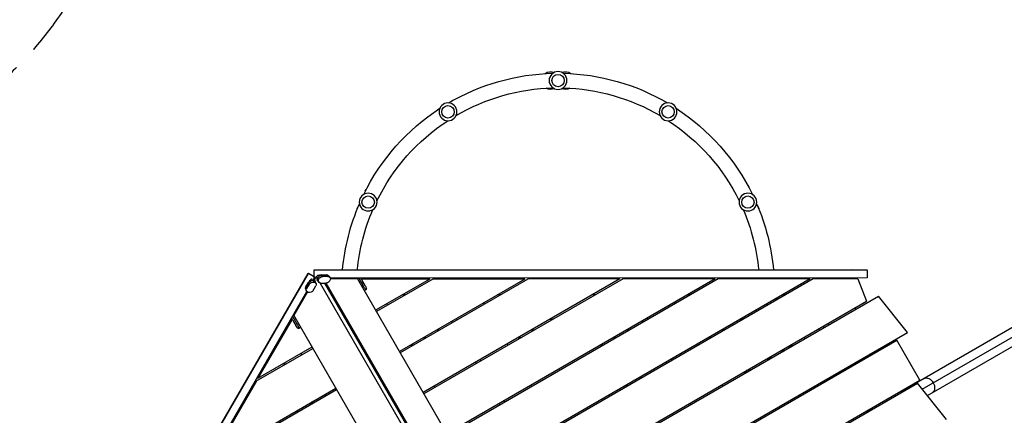
# Model space of a CAD drawing. Units: millimetres. Extents: x -5476 to 6807, y -3900 to 4846.
# Drawn here: x 854 to 3403, y 2034 to 3058 of the extents above; entities that cross this region are included whole.
import ezdxf

# ---------------------------------------------------------------- set-up
doc = ezdxf.new("R2010")
doc.units = ezdxf.units.MM
doc.header["$LTSCALE"] = 20
doc.linetypes.add('HIDDEN', pattern=[9.525, 6.35, -3.175])
doc.layers.add('2d', color=230, linetype='Continuous')
doc.layers.add('ASTM-BufferZone', color=240, linetype='HIDDEN')

msp = doc.modelspace()

# ---------------------------------------------------------------- linework, layer by layer
at = {"layer": '2d'}
for p, q in [((4712.4, 3005), (3140, 2097.2)), ((3190.2, 2101.7), (4741.4, 2997.2)), ((3203.5, 2084.9), (4733.6, 2968.3)), ((1971.3, 2846.8), (1975.4, 2849.5)), ((1975.6, 2849.2), (1975.4, 2849.5)), ((1748.4, 2613.8), (1750.6, 2618.5)), ((1750.8, 2618.4), (1750.6, 2618.5)), ((1727.5, 2568.5), (1730.4, 2574.7)), ((2762.6, 2579), (2767.5, 2568.8)), ((1727.8, 2568.4), (1727.5, 2568.5)), ((2766.9, 2568.6), (2767.5, 2568.8)), ((883.9, 1160.2), (1601, 2400.7)), ((902.2, 1192.4), (1600.8, 2401)), ((1615, 2392.8), (1600.8, 2401)), ((1600.8, 2401), (1601, 2400.7)), ((1618.3, 2390.7), (1601, 2400.7)), ((3011, 2410), (1615, 2409.3)), ((1615, 2409.3), (1615.2, 2409)), ((1615, 2409.3), (1615, 2392.8)), ((3048.1, 2409.7), (1615.2, 2409)), ((1615.2, 2409), (1615.2, 2392.5)), ((1635.1, 2397.1), (1648.3, 2397)), ((1638.1, 2393.4), (1635.1, 2397.1)), ((1635.7, 2396.4), (1648.9, 2396.3)), ((1648.3, 2397), (1651.3, 2393.4)), ((1652.5, 2396), (1656.6, 2391.1)), ((3048.1, 2409.7), (3047.9, 2409.9)), ((3048.1, 2409.7), (3048, 2389.7)), ((1594.8, 2366.2), (1601.4, 2377.7)), ((1601.8, 2376.8), (1595.1, 2365.4)), ((1603.1, 2373.2), (1596.4, 2361.7)), ((1601.4, 2377.7), (1603.1, 2373.2)), ((1616.2, 2378.4), (1613.8, 2384.9)), ((1613.9, 2384.8), (1616.2, 2378.4)), ((1614.6, 2384.4), (1618.3, 2390.7)), ((1614.9, 2382), (1614.9, 2382)), ((1615.2, 2392.5), (1615.2, 2389)), ((1615.2, 2389), (1615.2, 2389)), ((1617.3, 2389), (1615.2, 2389)), ((1616.2, 2378.4), (1616.2, 2378.4)), ((1619, 2389), (1616.3, 2384.4)), ((1622.2, 2389), (1617.3, 2389)), ((1618.3, 2390.7), (1618.3, 2390.7)), ((1621.2, 2374.2), (1618.9, 2380.3)), ((1621.5, 2393.4), (1621.1, 2392.7)), ((1622.1, 2393.7), (1621.5, 2393.4)), ((1623.3, 2390.4), (1621.5, 2393.4)), ((1623, 2389.6), (1627, 2384.8)), ((1627, 2384.7), (1623, 2389.5)), ((1624.5, 2387.7), (1624.5, 2387.7)), ((1624.5, 2387.7), (1624.5, 2387.7)), ((1626.1, 2380.7), (1628.1, 2378.3)), ((1627, 2384.7), (1627, 2384.8)), ((1939, 1843.5), (1630.9, 2377.3)), ((1633.4, 2376), (1646.6, 2376)), ((1651.3, 2393.4), (1638.1, 2393.4)), ((1948.2, 1848.8), (1643.9, 2376)), ((1953.3, 1846), (1647.3, 2376)), ((3048, 2389.7), (1657.7, 2389)), ((1657.7, 2384.6), (1657.7, 2384.6)), ((1728, 2387.2), (1658, 2387.2)), ((1728, 2387.2), (2328.7, 1346.8)), ((1731.8, 2389), (1728.1, 2386.9)), ((1733.1, 2378.3), (1736.7, 2380.4)), ((1736.7, 2380.4), (1744.2, 2367.3)), ((1915.3, 2386.4), (1738.2, 2386.3)), ((1748.1, 2369.5), (1740.6, 2382.5)), ((1915.3, 2386.4), (1775.2, 2305.5)), ((1923.3, 2386.4), (1777.2, 2302)), ((2161.5, 2386.5), (1836.7, 2198.9)), ((2169.5, 2386.5), (1838.7, 2195.5)), ((2407.7, 2386.6), (1898.2, 2092.4)), ((2415.7, 2386.6), (1900.2, 2088.9)), ((2161.5, 2386.5), (1923.3, 2386.4)), ((2653.9, 2386.7), (1959.7, 1985.9)), ((2661.9, 2386.7), (1961.7, 1982.4)), ((2900.2, 2386.9), (2021.2, 1879.4)), ((2908.2, 2386.9), (2023.2, 1875.9)), ((2407.7, 2386.6), (2169.5, 2386.5)), ((2653.9, 2386.7), (2415.7, 2386.6)), ((2900.2, 2386.9), (2661.9, 2386.7)), ((3023.5, 2386.9), (2908.2, 2386.9)), ((2990.9, 2386.9), (2990.5, 2389.7)), ((3023.5, 2386.9), (3046.3, 2329.2)), ((901.3, 1150.2), (1597, 2353.9)), ((1598.2, 2352.9), (1563.3, 2292.5)), ((1593.5, 2362.1), (1595.7, 2356)), ((1596.4, 2361.7), (1594.8, 2366.2)), ((1600.7, 2351.8), (1600.6, 2351.8)), ((1613.8, 2357), (1620.4, 2368.5)), ((1744.2, 2367.3), (1740.6, 2365.3)), ((1745.6, 2356.6), (1751.1, 2359.8)), ((1751.1, 2359.8), (1745.6, 2356.6)), ((1751.1, 2359.8), (1745.6, 2356.6)), ((1746.1, 2356.8), (1746.1, 2356.8)), ((1746.1, 2356.8), (1746.1, 2356.8)), ((1751.1, 2359.8), (1751.1, 2359.8)), ((1852, 2345.2), (1844, 2345.2)), ((2098.2, 2345.3), (2090.2, 2345.3)), ((2344.4, 2345.4), (2336.4, 2345.4)), ((2590.6, 2345.5), (2582.6, 2345.5)), ((2836.8, 2345.7), (2828.8, 2345.7)), ((1803.6, 2321.9), (1805.6, 2318.4)), ((2054.1, 2324.4), (2056.1, 2321)), ((2082.7, 1772.8), (3046.3, 2329.2)), ((2084.7, 1769.4), (3077.3, 2342.5)), ((2547.9, 2325.5), (2549.9, 2322.1)), ((3152.2, 2248.3), (3077.3, 2342.5)), ((3016.1, 2311.8), (3018.1, 2308.3)), ((1559.1, 2282.9), (1470.5, 2129.6)), ((1559.9, 2289.8), (1563.6, 2291.9)), ((1561.2, 2278.9), (1568.7, 2265.9)), ((2164.2, 1251.8), (1563.3, 2292.5)), ((1565, 2281.3), (1568.6, 2283.3)), ((1572.6, 2268.2), (1565, 2281.3)), ((1576.1, 2270.3), (1572.6, 2268.2)), ((1971.9, 2277), (1973.9, 2273.5)), ((1984.3, 2284.2), (1986.3, 2280.7)), ((2233.8, 2281.6), (2225.8, 2281.6)), ((2467.8, 2274.6), (2465.8, 2278.1)), ((2478.2, 2285.3), (2480.2, 2281.8)), ((2725.8, 2281.6), (2717.8, 2281.6)), ((2719.5, 2282.6), (2725.1, 2282.6)), ((2946.4, 2271.5), (2948.4, 2268)), ((1575.6, 2258.4), (1581.1, 2261.6)), ((1581.1, 2261.6), (1575.6, 2258.4)), ((1581.1, 2261.6), (1575.6, 2258.4)), ((1575.6, 2258.4), (1575.6, 2258.4)), ((1580.7, 2261.4), (1580.7, 2261.4)), ((1933, 2254.6), (1941, 2254.6)), ((2144.2, 1666.3), (3152.2, 2248.3)), ((2179, 2254.6), (2187, 2254.6)), ((2425, 2254.6), (2433, 2254.6)), ((2671, 2254.6), (2679, 2254.6)), ((2922.6, 2257.8), (2924.6, 2254.3)), ((2936, 2260.9), (2934, 2264.3)), ((1906.4, 2234.6), (1898.4, 2234.6)), ((2115.6, 2217.9), (2117.6, 2214.5)), ((2152.4, 2234.6), (2144.4, 2234.6)), ((2146.2, 1662.9), (3124.8, 2227.9)), ((2398.4, 2234.6), (2390.4, 2234.6)), ((2609.4, 2219), (2611.4, 2215.5)), ((2644.4, 2234.6), (2636.4, 2234.6)), ((2884.5, 2235.8), (2886.5, 2232.3)), ((3184.3, 2124.8), (3124.8, 2227.9)), ((1466.5, 2122.6), (1612.7, 2207)), ((1470.5, 2129.6), (1610.7, 2210.5)), ((1584.2, 2190.6), (1582.2, 2194.1)), ((1865.1, 2215.3), (1867.1, 2211.9)), ((1873.5, 2215.6), (1865.5, 2215.6)), ((2119.5, 2215.6), (2116.9, 2215.6)), ((2365.5, 2215.6), (2357.5, 2215.6)), ((2611.5, 2215.6), (2611.4, 2215.6)), ((2833.8, 2201.9), (2832.2, 2204.7)), ((2847.2, 2210.3), (2846.7, 2209.9)), ((2846.8, 2209.8), (2846.8, 2209.8)), ((2850.8, 2213.9), (2849.3, 2213)), ((2850.8, 2213.9), (2849.7, 2215.7)), ((2851.8, 2212.3), (2851, 2213.7)), ((2854.6, 2213.9), (2852.6, 2217.4)), ((2852.9, 2213.5), (2852.8, 2213.5)), ((3077.6, 2205.3), (3079.6, 2201.8)), ((1537.9, 2163.8), (1541.9, 2170.8)), ((2033.4, 2170.5), (2035.4, 2167)), ((2045.8, 2177.6), (2047.8, 2174.2)), ((2529.3, 2168.1), (2527.3, 2171.6)), ((2539.7, 2178.7), (2541.7, 2175.3)), ((2789.7, 2176.4), (2789.4, 2176.8)), ((2792.6, 2178.1), (2790.6, 2181.6)), ((2732.4, 2143.4), (2730.4, 2146.8)), ((2733.9, 2144.2), (2737.9, 2151.2)), ((2744.9, 2155.2), (2740.9, 2148.2)), ((2984.1, 2151.3), (2986.1, 2147.8)), ((2997.5, 2154.4), (2995.5, 2157.8)), ((3007.9, 2165), (3009.9, 2161.5)), ((1466.5, 2122.6), (1347.3, 1916.4)), ((2205.7, 1559.8), (3184.3, 2124.8)), ((2207.7, 1556.3), (3178.2, 2116.7)), ((2946, 2129.3), (2948, 2125.8)), ((3253.1, 2022.5), (3178.2, 2116.7)), ((1343.3, 1909.5), (1674.2, 2100.5)), ((1347.3, 1916.4), (1672.2, 2104)), ((1926.6, 2108.8), (1928.6, 2105.4)), ((2177.1, 2111.4), (2179.1, 2107.9)), ((2428.5, 2109.9), (2420.5, 2109.9)), ((2670.9, 2112.5), (2672.9, 2109)), ((2887.7, 2095.6), (2889.7, 2092.1)), ((2889.9, 2096.9), (2891.9, 2093.4)), ((3139.1, 2098.7), (3141.1, 2095.3)), ((1610.4, 2068.3), (1606.4, 2061.4)), ((1610.4, 2068.3), (1606.4, 2061.4)), ((1606.4, 2061.4), (1610.4, 2068.3)), ((1613.9, 2070.3), (1609.9, 2063.4)), ((1645.7, 2084.1), (1643.7, 2087.5)), ((2107.3, 2071.1), (2109.3, 2067.7)), ((2590.8, 2061.6), (2588.8, 2065.1)), ((2601.2, 2072.2), (2603.2, 2068.7)), ((2873.7, 2082.9), (2871.7, 2086.4)), ((2875.4, 2083.9), (2873.4, 2087.4)), ((2877.6, 2085.1), (2875.6, 2088.6)), ((1571.7, 2041.4), (1575.7, 2048.3)), ((2094.9, 2064), (2096.9, 2060.5)), ((3045.6, 2044.7), (3047.6, 2041.3)), ((3057.9, 2049.7), (3046.5, 2043.2)), ((3059, 2047.8), (3057, 2051.3)), ((3069.4, 2058.5), (3071.4, 2055))]:
    msp.add_line(p, q, dxfattribs=at)
at = {"layer": '2d', "extrusion": (0, 0, -1)}
for centre in [(-2247.4, 2900.6), (-1962.5, 2819.5), (-2532.3, 2819.5), (-1755.9, 2585.7), (-2738.9, 2585.7)]:
    msp.add_circle(centre, 23, dxfattribs=at)
at = {"layer": '2d'}
for centre in [(2247.4, 2900.6), (1962.5, 2819.5), (2532.3, 2819.5), (1755.9, 2585.7), (2738.9, 2585.7)]:
    msp.add_circle(centre, 16, dxfattribs=at)
at = {"layer": '2d', "extrusion": (0, 0, -1)}
for centre, radius, start, end in [((-2247.4, 2359.6), 560, 59.5707, 88.6507), ((-2228.2, 2900.6), 23, 51.4742, 114.7157), ((-2266.6, 2900.6), 23, 65.2843, 128.5258), ((-2247.4, 2359.6), 560, 91.3493, 120.4293), ((-2247.4, 2359.6), 522, 59.6189, 88.6025), ((-2228.2, 2900.6), 23, 245.2843, 300.059), ((-2266.6, 2900.6), 23, 239.941, 294.7157), ((-2247.4, 2359.6), 522, 91.3975, 120.3811), ((-2247.4, 2359.6), 560, 26.0596, 56.8721), ((-2247.4, 2359.6), 560, 123.1279, 153.9404), ((-2247.4, 2359.6), 522, 26.1078, 56.8239), ((-2247.4, 2359.6), 522, 123.1761, 153.8922), ((-2247.4, 2359.6), 560, 5.095, 23.3611), ((-2247.4, 2359.6), 560, 156.6389, 174.8472), ((-2247.4, 2359.6), 522, 5.4692, 23.3128), ((-2247.4, 2359.6), 522, 156.6872, 174.4731), ((-2708.1, 2282.4), 17, 169.0685, 179.3587), ((-2449.9, 2123.6), 13.7, 137.8253, 154.7111)]:
    msp.add_arc(centre, radius, start, end, dxfattribs=at)
at = {"layer": '2d'}
for radius, start, end in [(53, 315.7904, 327.5272), (53, 272.4728, 284.2096), (98, 238.6587, 238.8306), (98, 241.1694, 241.3596)]:
    msp.add_arc((2788.4, 2234.6), radius, start, end, dxfattribs=at)
at = {"layer": '2d', "extrusion": (0, 0, -1)}
for centre, major_axis, ratio, start_param, end_param in [((1633.3, 2387.7), (7.65, 6.41), 0.764281, 3.976397, 5.547194), ((1646.5, 2387.7), (7.65, 6.41), 0.764281, -0.735992, 0), ((3022.9, 2409.9), (-25, 0), 0.00229, 1.074648, 3.140245), ((1610.4, 2374.5), (9.37, 3.42), 0.764281, 3.886454, 5.45725), ((1611.7, 2370.8), (9.37, 3.42), 0.764281, 3.886454, 5.45725), ((1610.5, 2374.4), (9.37, 3.42), 0.764281, -0.825935, 0), ((1611.8, 2370.8), (9.37, 3.42), 0.764281, -0.825935, 0.744861), ((1633.3, 2387.7), (7.65, 6.41), 0.764281, 3.257163, 3.976397), ((1635.7, 2384.7), (7.65, 6.41), 0.764281, 2.734864, 3.976397), ((1635.8, 2384.7), (7.65, 6.41), 0.764281, 3.976397, 5.547194), ((1635.7, 2384.7), (7.65, 6.41), 0.764281, 2.405601, 2.448042), ((1649, 2384.6), (7.65, 6.41), 0.764281, 0.834805, 2.405601), ((1649, 2384.7), (7.65, 6.41), 0.764281, -0.735992, 0.834805), ((1733.6, 2378.5), (-4.99, 8.64), 0.224951, -0.233625, 0), ((1738.6, 2381.4), (-4.99, 8.64), 0.224951, -1.566362, -0.387118), ((1738.6, 2381.4), (-4.99, 8.64), 0.224951, 0.646134, 1.575231), ((1603.7, 2363), (9.37, 3.42), 0.764281, 3.141593, 3.886454), ((1605.1, 2359.4), (9.37, 3.42), 0.764281, 2.315658, 3.886454), ((1605.1, 2359.4), (9.37, 3.42), 0.764281, 0.744861, 2.315658), ((1746.1, 2368.4), (-4.99, 8.64), 0.224951, 3.146027, 4.716824), ((1741.1, 2365.5), (-4.99, 8.64), 0.224951, 3.146027, 3.368353), ((1741.1, 2365.5), (-4.99, 8.64), 0.224951, 3.141593, 3.146027), ((1746.1, 2368.4), (-4.99, 8.64), 0.224951, 1.575231, 3.146027), ((1563.1, 2280.1), (-4.99, 8.64), 0.224951, 4.707954, 5.637964), ((1563.1, 2280.1), (-4.99, 8.64), 0.224951, 0.386203, 1.566362), ((1568.2, 2283), (-4.99, 8.64), 0.224951, 0, 0.233635), ((1570.6, 2267.1), (-4.99, 8.64), 0.224951, 3.137158, 4.707954), ((1570.6, 2267.1), (-4.99, 8.64), 0.224951, 1.566362, 3.137158), ((1575.7, 2270), (-4.99, 8.64), 0.224951, 2.914822, 3.137158), ((1575.7, 2270), (-4.99, 8.64), 0.224951, 3.137158, 3.141593), ((3205.6, 2110.6), (-10.6, 18.4), 0.707107, 0, 1.570796), ((3205.6, 2110.6), (-10.6, 18.4), 0.707107, 1.570796, 3.141593)]:
    msp.add_ellipse(centre, major_axis=major_axis, ratio=ratio, start_param=start_param, end_param=end_param, dxfattribs=at)
at = {"layer": '2d'}
for centre, major_axis, ratio, start_param, end_param in [((1633.3, 2387.7), (7.65, 6.41), 0.764281, 0.735992, 2.306788), ((1628.6, 2393.3), (10.9, 2.4), 0.264991, 0.873958, 1.87372), ((1641.8, 2393.3), (10.9, 2.4), 0.264991, 0.137966, 0.873958), ((1646.5, 2387.7), (7.65, 6.41), 0.764281, 0, 0.735992), ((1607.9, 2381.4), (7.53, 8.21), 0.262568, 1.261619, 2.261381), ((1610.4, 2374.5), (9.37, 3.42), 0.764281, 0.825935, 2.396731), ((1609.1, 2378.1), (9.37, 3.42), 0.764281, 1.068383, 1.396969), ((1610.5, 2374.4), (9.37, 3.42), 0.764281, 0, 0.825935), ((1609.1, 2378.1), (9.37, 3.42), 0.764281, 0.259352, 0.644386), ((1607.9, 2381.3), (-10.2, 9.3), 0.627671, 4.021804, 4.281156), ((1630.8, 2390.7), (7.65, 6.41), 0.764281, 1.735754, 2.062836), ((1633.3, 2387.7), (7.65, 6.41), 0.764281, 2.306788, 3.026022), ((1733.6, 2378.5), (-4.99, 8.64), 0.224951, 0, 0.233625), ((1601.2, 2369.9), (7.53, 8.21), 0.262568, 2.261381, 3.006242), ((1603.7, 2363), (9.37, 3.42), 0.764281, 2.396731, 3.141593), ((1741.1, 2365.5), (-4.99, 8.64), 0.224951, 2.914832, 3.137158), ((1741.1, 2365.5), (-4.99, 8.64), 0.224951, 3.137158, 3.141593), ((1568.2, 2283), (-4.99, 8.64), 0.224951, -0.233635, 0), ((1575.7, 2270), (-4.99, 8.64), 0.224951, 3.146027, 3.368363), ((1575.7, 2270), (-4.99, 8.64), 0.224951, 3.141593, 3.146027)]:
    msp.add_ellipse(centre, major_axis=major_axis, ratio=ratio, start_param=start_param, end_param=end_param, dxfattribs=at)
for points in [[(2788.4, 2317.7), (2788.4, 2319.3), (2788.4, 2320.8), (2788.4, 2322.3)], [(2811.7, 2335.8), (2811.8, 2335.7), (2811.8, 2335.6), (2811.9, 2335.6)], [(2811.9, 2335.5), (2812.1, 2334.2), (2812.4, 2333), (2812.6, 2331.7)], [(2760.9, 2301.8), (2761, 2303.4), (2761.1, 2305.1), (2761.2, 2306.7)], [(2846.2, 2209), (2847.2, 2210.2), (2848.2, 2211.4), (2849.2, 2212.6)], [(2849.2, 2212.6), (2849.4, 2212.9), (2849.7, 2213.2), (2850.1, 2213.4)], [(2850.1, 2213.4), (2850.1, 2213.4), (2850.1, 2213.4), (2850.1, 2213.4)], [(2850.1, 2213.4), (2850.1, 2213.4), (2850.1, 2213.4), (2850.1, 2213.4)], [(2850.1, 2213.4), (2850.1, 2213.4), (2850.1, 2213.4), (2850.1, 2213.4)], [(2851, 2213.7), (2851.1, 2213.7), (2851.2, 2213.8), (2851.4, 2213.8)], [(2853.4, 2213.2), (2853.3, 2213.2), (2853.2, 2213.3), (2853.1, 2213.4)]]:
    msp.add_open_spline(points, degree=3, dxfattribs=at)
for points, knots in [([(2811.9, 2335.6), (2811.9, 2335.6), (2811.9, 2335.6), (2811.9, 2335.6), (2811.9, 2335.6), (2811.9, 2335.5), (2811.9, 2335.5), (2811.9, 2335.4), (2811.8, 2335.4), (2811.6, 2335.2), (2811.3, 2335.1), (2810.6, 2334.7), (2810.3, 2334.6), (2809.6, 2334.3), (2809.3, 2334.1), (2808.5, 2333.8), (2808.2, 2333.7), (2807.8, 2333.5)], [0.12220864, 0.12220864, 0.12220864, 0.12220864, 0.12268837, 0.12268837, 0.12524335, 0.12524335, 0.12652085, 0.12652085, 0.12779834, 0.12779834, 0.13290832, 0.13290832, 0.13546331, 0.13546331, 0.1380183, 0.1380183, 0.1400927, 0.1400927, 0.1400927, 0.1400927]), ([(2845.6, 2208.7), (2845.7, 2208.9), (2845.9, 2209.1), (2847.2, 2210.4), (2848.2, 2211.6), (2849.1, 2212.8)], [0.014201707, 0.014201707, 0.014201707, 0.014201707, 0.015038847, 0.015038847, 0.020051796, 0.020051796, 0.020051796, 0.020051796]), ([(2850.8, 2213.9), (2850.4, 2213.8), (2850.1, 2213.7), (2849.7, 2213.4), (2849.6, 2213.3), (2849.3, 2213.1), (2849.2, 2212.9), (2849.1, 2212.8)], [0, 0, 0, 0, 0.001155976, 0.001155976, 0.001733964, 0.001733964, 0.002311952, 0.002311952, 0.002311952, 0.002311952]), ([(2850.1, 2213.4), (2850.2, 2213.5), (2850.4, 2213.5), (2850.7, 2213.6), (2850.8, 2213.7), (2851, 2213.7)], [0.001328787, 0.001328787, 0.001328787, 0.001328787, 0.001872455, 0.001872455, 0.002416124, 0.002416124, 0.002416124, 0.002416124]), ([(2852.9, 2213.5), (2852.8, 2213.7), (2852.6, 2213.7), (2852.3, 2213.8), (2852.2, 2213.9), (2852.1, 2213.9), (2852, 2213.9), (2851.9, 2213.9), (2851.9, 2213.9), (2851.7, 2213.9), (2851.5, 2214), (2851.1, 2213.9), (2850.9, 2213.9), (2850.8, 2213.9)], [0, 0, 0, 0, 0.25, 0.25, 0.375, 0.375, 0.4375, 0.4375, 0.5, 0.5, 0.75, 0.75, 1, 1, 1, 1]), ([(2853.1, 2213.4), (2852.9, 2213.5), (2852.8, 2213.5), (2852.5, 2213.6), (2852.3, 2213.7), (2851.9, 2213.8), (2851.7, 2213.8), (2851.4, 2213.8)], [0, 0, 0, 0, 0.001089402, 0.001089402, 0.002178803, 0.002178803, 0.004357607, 0.004357607, 0.004357607, 0.004357607]), ([(2851.7, 2213.9), (2851.8, 2213.9), (2851.8, 2213.9), (2851.9, 2213.9), (2852, 2213.9), (2852.1, 2213.9)], [0.45894, 0.45894, 0.45894, 0.45894, 0.5, 0.5, 0.6098432, 0.6098432, 0.6098432, 0.6098432]), ([(2789.4, 2180.9), (2789.4, 2180.8), (2789.4, 2180.7), (2789.4, 2180.2), (2789.4, 2179.8), (2789.4, 2179.3), (2789.4, 2179.1), (2789.4, 2178.8), (2789.4, 2178.7), (2789.4, 2178.6), (2789.4, 2178.6), (2789.4, 2177.4), (2789.4, 2176.8), (2789.4, 2176.8)], [0.1123046, 0.1123046, 0.1123046, 0.1123046, 0.125, 0.125, 0.1875, 0.1875, 0.21875, 0.234375, 0.2421875, 0.2421875, 0.25, 0.25, 0.5, 0.5, 0.5, 0.5])]:
    msp.add_open_spline(points, degree=3, knots=knots, dxfattribs=at)
msp.add_rational_spline([(2852.9, 2213.5), (2853.1, 2213.4), (2853.3, 2213.3), (2853.5, 2213.2)], [1, 0.998948965865, 0.997948996779, 0.997000092743], degree=3, dxfattribs=at)
at = {"layer": 'ASTM-BufferZone', "flags": 128}
msp.add_lwpolyline([(1501.8, -2028, 0.138814), (2009.2, -1767.3, -0.47838), (3427.4, -1970, 0.34351), (4469, -2377.1), (5056.7, -2202.3, 0.414638), (5669, -1069.3), (4844.1, 1688.9, 0.627285), (5765.1, 3044.2), (5518.9, 3470.6, 0.414214), (4275.8, 3803.7), (3385.7, 3289.8, 0.519739), (986, 3114.3, -0.592904), (-627.2, 3176.9, 0.501891), (-2264.4, 3472.8, 0.465427), (-3665.6, 3223.7), (-4083.6, 2499.7, 0.403333), (-3772.9, 1247.2), (-4434.2, 101.7, 0.414214), (-4101.1, -1141.4), (-3623.1, -1417.4, 0.368886), (-2460.9, -1202, -0.572545), (-892, -1439.1, 0.120322), (-627, -1810), (-403, -2198, 0.906181), (1501.8, -2028)], format="xyb", close=True, dxfattribs=at)

doc.saveas('drawing.dxf')
